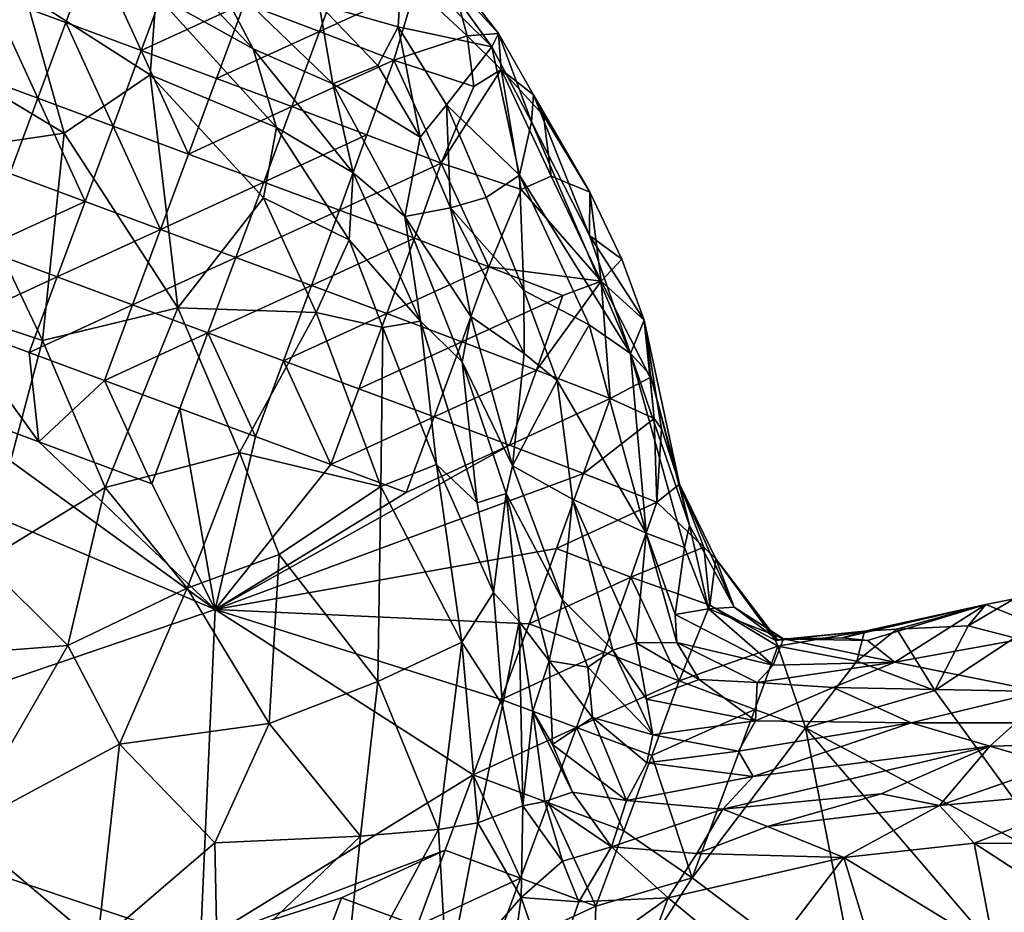
# Model space of a CAD drawing. Extents: x -6.2 to 4.2, y -6.8 to 5.8.
# Drawn here: x 1.2 to 1.7, y 0.3 to 0.8 of the extents above; entities that cross this region are included whole.
import ezdxf

# ---------------------------------------------------------------- set-up
doc = ezdxf.new("R2010")
doc.units = 0

msp = doc.modelspace()

# ---------------------------------------------------------------- linework, layer by layer
for points in [[(1.15146, 0.77745, 0.78948), (1.20452, 0.8031, 0.7562), (1.11171, 0.83044, 0.77009)], [(1.31788, 0.77596, 0.69619), (1.2959, 0.81813, 0.65342), (1.26552, 0.83146, 0.68856)], [(1.26973, 0.80288, 0.72248), (1.31788, 0.77596, 0.69619), (1.26552, 0.83146, 0.68856)], [(1.18718, 0.80301, 0.00001), (1.2386, 0.82658, 0.00003), (1.22467, 0.78909, 0.00001)], [(1.2386, 0.82658, 0.00003), (1.26217, 0.77517, 0.00001), (1.22467, 0.78909, 0.00001)], [(1.2386, 0.82658, 0.00003), (1.2761, 0.81266, 0.00001), (1.26217, 0.77517, 0.00001)], [(1.43648, 0.77697, 0.15103), (1.4022, 0.82492, 0.09536), (1.392, 0.8213, 0.19599)], [(1.4022, 0.82492, 0.09536), (1.43648, 0.77697, 0.15103), (1.43993, 0.78367, 0.01365)], [(1.4022, 0.82492, 0.09536), (1.43993, 0.78367, 0.01365), (1.41538, 0.81546, 0.01828)], [(1.35754, 0.75869, 0.62062), (1.35066, 0.79806, 0.50276), (1.2959, 0.81813, 0.65342)], [(1.31788, 0.77596, 0.69619), (1.35754, 0.75869, 0.62062), (1.2959, 0.81813, 0.65342)], [(1.31356, 0.79872, 0.00001), (1.36414, 0.82148, 0.00001), (1.35087, 0.78468, 0.00001)], [(1.392, 0.8213, 0.19599), (1.35066, 0.79806, 0.50276), (1.39, 0.78703, 0.35289)], [(1.35087, 0.78468, 0.00001), (1.36414, 0.82148, 0.00001), (1.39858, 0.80645, 0.00018)], [(1.39, 0.78703, 0.35289), (1.43648, 0.77697, 0.15103), (1.392, 0.8213, 0.19599)], [(1.26217, 0.77517, 0.00001), (1.2761, 0.81266, 0.00001), (1.31356, 0.79872, 0.00001)], [(1.41538, 0.81546, 0.01828), (1.42432, 0.7825, 0.00103), (1.39858, 0.80645, 0.00018)], [(1.41538, 0.81546, 0.01828), (1.43993, 0.78367, 0.01365), (1.42432, 0.7825, 0.00103)], [(1.20452, 0.8031, 0.7562), (1.15146, 0.77745, 0.78948), (1.22387, 0.73413, 0.78393)], [(1.18718, 0.80301, 0.00001), (1.21075, 0.75159, 0.00001), (1.17325, 0.76551, 0.00001)], [(1.18718, 0.80301, 0.00001), (1.22467, 0.78909, 0.00001), (1.21075, 0.75159, 0.00001)], [(1.26973, 0.80288, 0.72248), (1.20452, 0.8031, 0.7562), (1.26662, 0.76308, 0.74914)], [(1.26662, 0.76308, 0.74914), (1.20452, 0.8031, 0.7562), (1.22387, 0.73413, 0.78393)], [(1.26973, 0.80288, 0.72248), (1.26662, 0.76308, 0.74914), (1.32951, 0.73688, 0.72151)], [(1.26973, 0.80288, 0.72248), (1.32951, 0.73688, 0.72151), (1.31788, 0.77596, 0.69619)], [(1.35087, 0.78468, 0.00001), (1.39858, 0.80645, 0.00018), (1.38784, 0.77047, 0.00001)], [(1.38784, 0.77047, 0.00001), (1.39858, 0.80645, 0.00018), (1.42432, 0.7825, 0.00103)], [(1.26217, 0.77517, 0.00001), (1.31356, 0.79872, 0.00001), (1.29967, 0.76124, 0.00001)], [(1.29967, 0.76124, 0.00001), (1.31356, 0.79872, 0.00001), (1.35087, 0.78468, 0.00001)], [(1.39, 0.78703, 0.35289), (1.35066, 0.79806, 0.50276), (1.37989, 0.76782, 0.48992)], [(1.35754, 0.75869, 0.62062), (1.37989, 0.76782, 0.48992), (1.35066, 0.79806, 0.50276)], [(1.22467, 0.78909, 0.00001), (1.24825, 0.73767, 0), (1.21075, 0.75159, 0.00001)], [(1.22467, 0.78909, 0.00001), (1.26217, 0.77517, 0.00001), (1.24825, 0.73767, 0)], [(1.29967, 0.76124, 0.00001), (1.35087, 0.78468, 0.00001), (1.33717, 0.74732, 0.00001)], [(1.33717, 0.74732, 0.00001), (1.35087, 0.78468, 0.00001), (1.38784, 0.77047, 0.00001)], [(1.39, 0.78703, 0.35289), (1.37989, 0.76782, 0.48992), (1.40085, 0.73209, 0.51128)], [(1.39, 0.78703, 0.35289), (1.40085, 0.73209, 0.51128), (1.41394, 0.74813, 0.37406)], [(1.39, 0.78703, 0.35289), (1.41394, 0.74813, 0.37406), (1.43648, 0.77697, 0.15103)], [(1.42432, 0.7825, 0.00103), (1.43993, 0.78367, 0.01365), (1.44125, 0.76576, 0.00467)], [(1.43993, 0.78367, 0.01365), (1.43648, 0.77697, 0.15103), (1.45622, 0.73969, 0.16732)], [(1.44125, 0.76576, 0.00467), (1.43993, 0.78367, 0.01365), (1.45732, 0.75318, 0.02092)], [(1.43993, 0.78367, 0.01365), (1.45622, 0.73969, 0.16732), (1.45732, 0.75318, 0.02092)], [(1.38784, 0.77047, 0.00001), (1.42432, 0.7825, 0.00103), (1.42755, 0.7574, 0.00053)], [(1.42432, 0.7825, 0.00103), (1.44125, 0.76576, 0.00467), (1.42755, 0.7574, 0.00053)], [(1.22387, 0.73413, 0.78393), (1.15146, 0.77745, 0.78948), (1.16787, 0.72589, 0.80746)], [(1.26217, 0.77517, 0.00001), (1.28575, 0.72375, 0), (1.24825, 0.73767, 0)], [(1.26217, 0.77517, 0.00001), (1.29967, 0.76124, 0.00001), (1.28575, 0.72375, 0)], [(1.36763, 0.71445, 0.68551), (1.35754, 0.75869, 0.62062), (1.31788, 0.77596, 0.69619)], [(1.32951, 0.73688, 0.72151), (1.36763, 0.71445, 0.68551), (1.31788, 0.77596, 0.69619)], [(1.45039, 0.71329, 0.29511), (1.43648, 0.77697, 0.15103), (1.41394, 0.74813, 0.37406)], [(1.45039, 0.71329, 0.29511), (1.45622, 0.73969, 0.16732), (1.43648, 0.77697, 0.15103)], [(1.33717, 0.74732, 0.00001), (1.38784, 0.77047, 0.00001), (1.37447, 0.73332, 0)], [(1.38784, 0.77047, 0.00001), (1.41142, 0.71916, 0.00001), (1.37447, 0.73332, 0)], [(1.38784, 0.77047, 0.00001), (1.42755, 0.7574, 0.00053), (1.41142, 0.71916, 0.00001)], [(1.17325, 0.76551, 0.00001), (1.21075, 0.75159, 0.00001), (1.19683, 0.71409, 0)], [(1.40085, 0.73209, 0.51128), (1.37989, 0.76782, 0.48992), (1.35754, 0.75869, 0.62062)], [(1.41142, 0.71916, 0.00001), (1.42755, 0.7574, 0.00053), (1.44125, 0.76576, 0.00467)], [(1.41142, 0.71916, 0.00001), (1.44125, 0.76576, 0.00467), (1.4511, 0.7061, 0.0015)], [(1.44125, 0.76576, 0.00467), (1.45732, 0.75318, 0.02092), (1.46229, 0.74298, 0.01277)], [(1.44125, 0.76576, 0.00467), (1.46229, 0.74298, 0.01277), (1.46603, 0.71275, 0.00568)], [(1.44125, 0.76576, 0.00467), (1.46603, 0.71275, 0.00568), (1.4511, 0.7061, 0.0015)], [(1.26662, 0.76308, 0.74914), (1.22387, 0.73413, 0.78393), (1.28036, 0.64735, 0.78986)], [(1.26662, 0.76308, 0.74914), (1.32304, 0.70191, 0.7455), (1.32951, 0.73688, 0.72151)], [(1.32304, 0.70191, 0.7455), (1.26662, 0.76308, 0.74914), (1.28036, 0.64735, 0.78986)], [(1.28575, 0.72375, 0), (1.29967, 0.76124, 0.00001), (1.33717, 0.74732, 0.00001)], [(1.39327, 0.69266, 0.64684), (1.40085, 0.73209, 0.51128), (1.35754, 0.75869, 0.62062)], [(1.36763, 0.71445, 0.68551), (1.39327, 0.69266, 0.64684), (1.35754, 0.75869, 0.62062)], [(1.21075, 0.75159, 0.00001), (1.23433, 0.70017, 0.00001), (1.19683, 0.71409, 0)], [(1.21075, 0.75159, 0.00001), (1.24825, 0.73767, 0), (1.23433, 0.70017, 0.00001)], [(1.48509, 0.6833, 0.10484), (1.45732, 0.75318, 0.02092), (1.45622, 0.73969, 0.16732)], [(1.4853, 0.70483, 0.01623), (1.46229, 0.74298, 0.01277), (1.45732, 0.75318, 0.02092)], [(1.48509, 0.6833, 0.10484), (1.4853, 0.70483, 0.01623), (1.45732, 0.75318, 0.02092)], [(1.28575, 0.72375, 0), (1.33717, 0.74732, 0.00001), (1.32325, 0.70982, 0.00001)], [(1.32325, 0.70982, 0.00001), (1.33717, 0.74732, 0.00001), (1.37447, 0.73332, 0)], [(1.41394, 0.74813, 0.37406), (1.40085, 0.73209, 0.51128), (1.41599, 0.69698, 0.52733)], [(1.41394, 0.74813, 0.37406), (1.41599, 0.69698, 0.52733), (1.43374, 0.7021, 0.4032)], [(1.41394, 0.74813, 0.37406), (1.43374, 0.7021, 0.4032), (1.45039, 0.71329, 0.29511)], [(1.45622, 0.73969, 0.16732), (1.45039, 0.71329, 0.29511), (1.50554, 0.62458, 0.16148)], [(1.50554, 0.62458, 0.16148), (1.48509, 0.6833, 0.10484), (1.45622, 0.73969, 0.16732)], [(1.4853, 0.70483, 0.01623), (1.46603, 0.71275, 0.00568), (1.46229, 0.74298, 0.01277)], [(1.24825, 0.73767, 0), (1.27183, 0.68625, 0.00002), (1.23433, 0.70017, 0.00001)], [(1.24825, 0.73767, 0), (1.28575, 0.72375, 0), (1.27183, 0.68625, 0.00002)], [(1.32951, 0.73688, 0.72151), (1.32304, 0.70191, 0.7455), (1.36566, 0.68105, 0.71986)], [(1.32951, 0.73688, 0.72151), (1.36566, 0.68105, 0.71986), (1.36763, 0.71445, 0.68551)], [(1.16787, 0.72589, 0.80746), (1.21316, 0.63113, 0.82341), (1.22387, 0.73413, 0.78393)], [(1.28036, 0.64735, 0.78986), (1.22387, 0.73413, 0.78393), (1.21316, 0.63113, 0.82341)], [(1.32325, 0.70982, 0.00001), (1.37447, 0.73332, 0), (1.36074, 0.6959, 0.00001)], [(1.36074, 0.6959, 0.00001), (1.37447, 0.73332, 0), (1.41142, 0.71916, 0.00001)], [(1.39327, 0.69266, 0.64684), (1.41599, 0.69698, 0.52733), (1.40085, 0.73209, 0.51128)], [(1.16787, 0.72589, 0.80746), (1.15897, 0.64889, 0.83646), (1.21316, 0.63113, 0.82341)], [(1.27183, 0.68625, 0.00002), (1.28575, 0.72375, 0), (1.32325, 0.70982, 0.00001)], [(1.36074, 0.6959, 0.00001), (1.41142, 0.71916, 0.00001), (1.39803, 0.68188, 0.00002)], [(1.41142, 0.71916, 0.00001), (1.43507, 0.66768, 0.00002), (1.39803, 0.68188, 0.00002)], [(1.41142, 0.71916, 0.00001), (1.4511, 0.7061, 0.0015), (1.43507, 0.66768, 0.00002)], [(1.18291, 0.6766, 0.00001), (1.19683, 0.71409, 0), (1.23433, 0.70017, 0.00001)], [(1.36566, 0.68105, 0.71986), (1.40103, 0.64061, 0.69233), (1.36763, 0.71445, 0.68551)], [(1.40103, 0.64061, 0.69233), (1.39327, 0.69266, 0.64684), (1.36763, 0.71445, 0.68551)], [(1.45243, 0.65589, 0.40873), (1.45039, 0.71329, 0.29511), (1.43374, 0.7021, 0.4032)], [(1.48492, 0.6389, 0.26273), (1.50554, 0.62458, 0.16148), (1.45039, 0.71329, 0.29511)], [(1.45243, 0.65589, 0.40873), (1.48492, 0.6389, 0.26273), (1.45039, 0.71329, 0.29511)], [(1.46603, 0.71275, 0.00568), (1.49095, 0.66057, 0.00406), (1.4511, 0.7061, 0.0015)], [(1.46603, 0.71275, 0.00568), (1.4853, 0.70483, 0.01623), (1.49095, 0.66057, 0.00406)], [(1.27183, 0.68625, 0.00002), (1.32325, 0.70982, 0.00001), (1.30933, 0.67233, 0.00002)], [(1.30933, 0.67233, 0.00002), (1.32325, 0.70982, 0.00001), (1.36074, 0.6959, 0.00001)], [(1.43507, 0.66768, 0.00002), (1.4511, 0.7061, 0.0015), (1.49095, 0.66057, 0.00406)], [(1.18291, 0.6766, 0.00001), (1.23433, 0.70017, 0.00001), (1.22041, 0.66267, 0.00001)], [(1.22041, 0.66267, 0.00001), (1.23433, 0.70017, 0.00001), (1.27183, 0.68625, 0.00002)], [(1.34924, 0.64502, 0.75058), (1.32304, 0.70191, 0.7455), (1.28036, 0.64735, 0.78986)], [(1.36566, 0.68105, 0.71986), (1.32304, 0.70191, 0.7455), (1.34924, 0.64502, 0.75058)], [(1.41599, 0.69698, 0.52733), (1.45243, 0.65589, 0.40873), (1.43374, 0.7021, 0.4032)], [(1.50126, 0.67147, 0.01745), (1.4853, 0.70483, 0.01623), (1.48509, 0.6833, 0.10484)], [(1.50126, 0.67147, 0.01745), (1.49095, 0.66057, 0.00406), (1.4853, 0.70483, 0.01623)], [(1.30933, 0.67233, 0.00002), (1.36074, 0.6959, 0.00001), (1.34682, 0.6584, 0.00001)], [(1.34682, 0.6584, 0.00001), (1.36074, 0.6959, 0.00001), (1.39803, 0.68188, 0.00002)], [(1.42605, 0.64298, 0.59198), (1.41599, 0.69698, 0.52733), (1.39327, 0.69266, 0.64684)], [(1.41599, 0.69698, 0.52733), (1.45256, 0.6246, 0.48368), (1.45243, 0.65589, 0.40873)], [(1.45256, 0.6246, 0.48368), (1.41599, 0.69698, 0.52733), (1.42605, 0.64298, 0.59198)], [(1.42183, 0.62052, 0.65245), (1.42605, 0.64298, 0.59198), (1.39327, 0.69266, 0.64684)], [(1.40103, 0.64061, 0.69233), (1.42183, 0.62052, 0.65245), (1.39327, 0.69266, 0.64684)], [(1.22041, 0.66267, 0.00001), (1.27183, 0.68625, 0.00002), (1.2579, 0.64875, 0.00001)], [(1.2579, 0.64875, 0.00001), (1.27183, 0.68625, 0.00002), (1.30933, 0.67233, 0.00002)], [(1.34682, 0.6584, 0.00001), (1.39803, 0.68188, 0.00002), (1.38431, 0.64447, 0.00001)], [(1.36566, 0.68105, 0.71986), (1.34924, 0.64502, 0.75058), (1.38231, 0.63761, 0.7245)], [(1.36566, 0.68105, 0.71986), (1.38231, 0.63761, 0.7245), (1.40103, 0.64061, 0.69233)], [(1.38431, 0.64447, 0.00001), (1.39803, 0.68188, 0.00002), (1.43507, 0.66768, 0.00002)], [(1.51229, 0.64126, 0.0184), (1.50126, 0.67147, 0.01745), (1.48509, 0.6833, 0.10484)], [(1.51229, 0.64126, 0.0184), (1.48509, 0.6833, 0.10484), (1.50554, 0.62458, 0.16148)], [(1.16898, 0.6391, 0.00001), (1.18291, 0.6766, 0.00001), (1.22041, 0.66267, 0.00001)], [(1.2579, 0.64875, 0.00001), (1.30933, 0.67233, 0.00002), (1.2954, 0.63483, 0.00001)], [(1.2954, 0.63483, 0.00001), (1.30933, 0.67233, 0.00002), (1.34682, 0.6584, 0.00001)], [(1.51229, 0.64126, 0.0184), (1.49095, 0.66057, 0.00406), (1.50126, 0.67147, 0.01745)], [(1.38431, 0.64447, 0.00001), (1.43507, 0.66768, 0.00002), (1.42169, 0.63049, 0.00001)], [(1.42169, 0.63049, 0.00001), (1.43507, 0.66768, 0.00002), (1.47192, 0.65342, 0.0006)], [(1.43507, 0.66768, 0.00002), (1.49095, 0.66057, 0.00406), (1.47192, 0.65342, 0.0006)], [(1.16898, 0.6391, 0.00001), (1.22041, 0.66267, 0.00001), (1.20648, 0.62517, 0.00001)], [(1.20648, 0.62517, 0.00001), (1.22041, 0.66267, 0.00001), (1.2579, 0.64875, 0.00001)], [(1.2954, 0.63483, 0.00001), (1.34682, 0.6584, 0.00001), (1.3329, 0.6209, 0.00001)], [(1.3329, 0.6209, 0.00001), (1.34682, 0.6584, 0.00001), (1.38431, 0.64447, 0.00001)], [(1.45873, 0.61632, 0.00001), (1.47192, 0.65342, 0.0006), (1.49095, 0.66057, 0.00406)], [(1.45873, 0.61632, 0.00001), (1.49095, 0.66057, 0.00406), (1.49541, 0.60219, 0.00001)], [(1.51524, 0.61262, 0.00429), (1.49095, 0.66057, 0.00406), (1.51229, 0.64126, 0.0184)], [(1.49541, 0.60219, 0.00001), (1.49095, 0.66057, 0.00406), (1.51524, 0.61262, 0.00429)], [(1.42169, 0.63049, 0.00001), (1.47192, 0.65342, 0.0006), (1.45873, 0.61632, 0.00001)], [(1.45243, 0.65589, 0.40873), (1.46901, 0.61121, 0.39564), (1.48492, 0.6389, 0.26273)], [(1.45243, 0.65589, 0.40873), (1.45256, 0.6246, 0.48368), (1.46901, 0.61121, 0.39564)], [(1.15897, 0.64889, 0.83646), (1.18388, 0.52112, 0.85074), (1.21316, 0.63113, 0.82341)], [(1.20648, 0.62517, 0.00001), (1.2579, 0.64875, 0.00001), (1.24398, 0.61125, 0.00001)], [(1.28036, 0.64735, 0.78986), (1.21316, 0.63113, 0.82341), (1.2443, 0.55801, 0.82593)], [(1.24398, 0.61125, 0.00001), (1.2579, 0.64875, 0.00001), (1.2954, 0.63483, 0.00001)], [(1.31102, 0.57546, 0.79142), (1.28036, 0.64735, 0.78986), (1.2443, 0.55801, 0.82593)], [(1.34924, 0.64502, 0.75058), (1.28036, 0.64735, 0.78986), (1.31102, 0.57546, 0.79142)], [(1.34924, 0.64502, 0.75058), (1.31102, 0.57546, 0.79142), (1.38141, 0.55846, 0.74867)], [(1.3329, 0.6209, 0.00001), (1.38431, 0.64447, 0.00001), (1.3704, 0.60698, 0.00001)], [(1.34924, 0.64502, 0.75058), (1.38141, 0.55846, 0.74867), (1.38231, 0.63761, 0.7245)], [(1.3704, 0.60698, 0.00001), (1.38431, 0.64447, 0.00001), (1.42169, 0.63049, 0.00001)], [(1.42183, 0.62052, 0.65245), (1.44678, 0.56872, 0.61146), (1.42605, 0.64298, 0.59198)], [(1.42605, 0.64298, 0.59198), (1.44678, 0.56872, 0.61146), (1.45256, 0.6246, 0.48368)], [(1.16898, 0.6391, 0.00001), (1.21131, 0.58071, 0), (1.15506, 0.6016, 0)], [(1.16898, 0.6391, 0.00001), (1.20648, 0.62517, 0.00001), (1.21131, 0.58071, 0)], [(1.38231, 0.63761, 0.7245), (1.38141, 0.55846, 0.74867), (1.40899, 0.56947, 0.71868)], [(1.38231, 0.63761, 0.7245), (1.40899, 0.56947, 0.71868), (1.40103, 0.64061, 0.69233)], [(1.42925, 0.5504, 0.69452), (1.42183, 0.62052, 0.65245), (1.40103, 0.64061, 0.69233)], [(1.40899, 0.56947, 0.71868), (1.42925, 0.5504, 0.69452), (1.40103, 0.64061, 0.69233)], [(1.48492, 0.6389, 0.26273), (1.46901, 0.61121, 0.39564), (1.51336, 0.53533, 0.31075)], [(1.48492, 0.6389, 0.26273), (1.51336, 0.53533, 0.31075), (1.50554, 0.62458, 0.16148)], [(1.51229, 0.64126, 0.0184), (1.50554, 0.62458, 0.16148), (1.51538, 0.61378, 0.09972)], [(1.5172, 0.59228, 0.00128), (1.51524, 0.61262, 0.00429), (1.51229, 0.64126, 0.0184)], [(1.5172, 0.59228, 0.00128), (1.51229, 0.64126, 0.0184), (1.52086, 0.58724, 0.02032)], [(1.52989, 0.55965, 0.02308), (1.51229, 0.64126, 0.0184), (1.51538, 0.61378, 0.09972)], [(1.51229, 0.64126, 0.0184), (1.52989, 0.55965, 0.02308), (1.52086, 0.58724, 0.02032)], [(1.24398, 0.61125, 0.00001), (1.2954, 0.63483, 0.00001), (1.28148, 0.59733, 0)], [(1.2954, 0.63483, 0.00001), (1.31898, 0.58341, 0), (1.28148, 0.59733, 0)], [(1.2954, 0.63483, 0.00001), (1.3329, 0.6209, 0.00001), (1.31898, 0.58341, 0)], [(1.2443, 0.55801, 0.82593), (1.21316, 0.63113, 0.82341), (1.18388, 0.52112, 0.85074)], [(1.3704, 0.60698, 0.00001), (1.42169, 0.63049, 0.00001), (1.4079, 0.59306, 0.00001)], [(1.4079, 0.59306, 0.00001), (1.42169, 0.63049, 0.00001), (1.45873, 0.61632, 0.00001)], [(1.21131, 0.58071, 0), (1.20648, 0.62517, 0.00001), (1.24398, 0.61125, 0.00001)], [(1.44678, 0.56872, 0.61146), (1.46901, 0.61121, 0.39564), (1.45256, 0.6246, 0.48368)], [(1.53491, 0.5391, 0.11901), (1.51538, 0.61378, 0.09972), (1.50554, 0.62458, 0.16148)], [(1.53491, 0.5391, 0.11901), (1.50554, 0.62458, 0.16148), (1.5324, 0.52813, 0.1832)], [(1.50554, 0.62458, 0.16148), (1.51336, 0.53533, 0.31075), (1.5324, 0.52813, 0.1832)], [(1.3329, 0.6209, 0.00001), (1.35648, 0.56948, 0), (1.31898, 0.58341, 0)], [(1.3329, 0.6209, 0.00001), (1.3704, 0.60698, 0.00001), (1.35648, 0.56948, 0)], [(1.42183, 0.62052, 0.65245), (1.44362, 0.55505, 0.64911), (1.44678, 0.56872, 0.61146)], [(1.42925, 0.5504, 0.69452), (1.44362, 0.55505, 0.64911), (1.42183, 0.62052, 0.65245)], [(1.4079, 0.59306, 0.00001), (1.45873, 0.61632, 0.00001), (1.4453, 0.57909, 0)], [(1.4453, 0.57909, 0), (1.45873, 0.61632, 0.00001), (1.49541, 0.60219, 0.00001)], [(1.49541, 0.60219, 0.00001), (1.51524, 0.61262, 0.00429), (1.5172, 0.59228, 0.00128)], [(1.52989, 0.55965, 0.02308), (1.51538, 0.61378, 0.09972), (1.53491, 0.5391, 0.11901)], [(1.24398, 0.61125, 0.00001), (1.26756, 0.55983, 0), (1.21131, 0.58071, 0)], [(1.24398, 0.61125, 0.00001), (1.28148, 0.59733, 0), (1.26756, 0.55983, 0)], [(1.44678, 0.56872, 0.61146), (1.4766, 0.55221, 0.44312), (1.46901, 0.61121, 0.39564)], [(1.4766, 0.55221, 0.44312), (1.51336, 0.53533, 0.31075), (1.46901, 0.61121, 0.39564)], [(1.35648, 0.56948, 0), (1.3704, 0.60698, 0.00001), (1.4079, 0.59306, 0.00001)], [(1.4453, 0.57909, 0), (1.49541, 0.60219, 0.00001), (1.48214, 0.56497, 0)], [(1.48214, 0.56497, 0), (1.49541, 0.60219, 0.00001), (1.5172, 0.59228, 0.00128)], [(1.15506, 0.6016, 0), (1.29907, 0.49746, 0), (1.14114, 0.5641, 0)], [(1.15506, 0.6016, 0), (1.21131, 0.58071, 0), (1.29907, 0.49746, 0)], [(1.28148, 0.59733, 0), (1.29907, 0.49746, 0), (1.26756, 0.55983, 0)], [(1.28148, 0.59733, 0), (1.31898, 0.58341, 0), (1.29907, 0.49746, 0)], [(1.35648, 0.56948, 0), (1.4079, 0.59306, 0.00001), (1.39398, 0.55556, 0)], [(1.4453, 0.57909, 0), (1.39398, 0.55556, 0), (1.4079, 0.59306, 0.00001)], [(1.48214, 0.56497, 0), (1.5172, 0.59228, 0.00128), (1.51857, 0.55078, 0.00001)], [(1.51857, 0.55078, 0.00001), (1.5172, 0.59228, 0.00128), (1.52086, 0.58724, 0.02032)], [(1.29907, 0.49746, 0), (1.31898, 0.58341, 0), (1.35648, 0.56948, 0)], [(1.51857, 0.55078, 0.00001), (1.52086, 0.58724, 0.02032), (1.52989, 0.55965, 0.02308)], [(1.29907, 0.49746, 0), (1.21131, 0.58071, 0), (1.26756, 0.55983, 0)], [(1.29907, 0.49746, 0), (1.4453, 0.57909, 0), (1.48214, 0.56497, 0)], [(1.4453, 0.57909, 0), (1.29907, 0.49746, 0), (1.39398, 0.55556, 0)], [(1.28513, 0.50799, 0.81248), (1.31102, 0.57546, 0.79142), (1.2443, 0.55801, 0.82593)], [(1.33082, 0.5247, 0.78603), (1.31102, 0.57546, 0.79142), (1.28513, 0.50799, 0.81248)], [(1.38141, 0.55846, 0.74867), (1.31102, 0.57546, 0.79142), (1.33082, 0.5247, 0.78603)], [(1.29907, 0.49746, 0), (1.35648, 0.56948, 0), (1.39398, 0.55556, 0)], [(1.40899, 0.56947, 0.71868), (1.38141, 0.55846, 0.74867), (1.42168, 0.48122, 0.72179)], [(1.43731, 0.50583, 0.6962), (1.42925, 0.5504, 0.69452), (1.40899, 0.56947, 0.71868)], [(1.43731, 0.50583, 0.6962), (1.40899, 0.56947, 0.71868), (1.42168, 0.48122, 0.72179)], [(1.44362, 0.55505, 0.64911), (1.47172, 0.50219, 0.52523), (1.44678, 0.56872, 0.61146)], [(1.44678, 0.56872, 0.61146), (1.47172, 0.50219, 0.52523), (1.4766, 0.55221, 0.44312)], [(1.29907, 0.49746, 0), (1.05019, 0.41251, 0), (1.14114, 0.5641, 0)], [(1.29907, 0.49746, 0), (1.48214, 0.56497, 0), (1.46878, 0.52763, 0)], [(1.46878, 0.52763, 0), (1.48214, 0.56497, 0), (1.51857, 0.55078, 0.00001)], [(1.38141, 0.55846, 0.74867), (1.33082, 0.5247, 0.78603), (1.37994, 0.46157, 0.75603)], [(1.37994, 0.46157, 0.75603), (1.42168, 0.48122, 0.72179), (1.38141, 0.55846, 0.74867)], [(1.52989, 0.55965, 0.02308), (1.54199, 0.52844, 0.00003), (1.51857, 0.55078, 0.00001)], [(1.54796, 0.52257, 0.02304), (1.52989, 0.55965, 0.02308), (1.55704, 0.49849, 0.06887)], [(1.52989, 0.55965, 0.02308), (1.54796, 0.52257, 0.02304), (1.54199, 0.52844, 0.00003)], [(1.53491, 0.5391, 0.11901), (1.55704, 0.49849, 0.06887), (1.52989, 0.55965, 0.02308)], [(1.2443, 0.55801, 0.82593), (1.18388, 0.52112, 0.85074), (1.22573, 0.47951, 0.83915)], [(1.28513, 0.50799, 0.81248), (1.2443, 0.55801, 0.82593), (1.22573, 0.47951, 0.83915)], [(1.44362, 0.55505, 0.64911), (1.42925, 0.5504, 0.69452), (1.43731, 0.50583, 0.6962)], [(1.44362, 0.55505, 0.64911), (1.43731, 0.50583, 0.6962), (1.45011, 0.49141, 0.65301)], [(1.46506, 0.47179, 0.56769), (1.47172, 0.50219, 0.52523), (1.44362, 0.55505, 0.64911)], [(1.45011, 0.49141, 0.65301), (1.46506, 0.47179, 0.56769), (1.44362, 0.55505, 0.64911)], [(1.46878, 0.52763, 0), (1.51857, 0.55078, 0.00001), (1.50565, 0.51341, 0.00001)], [(1.49666, 0.47716, 0.42455), (1.4766, 0.55221, 0.44312), (1.47172, 0.50219, 0.52523)], [(1.4766, 0.55221, 0.44312), (1.50825, 0.48076, 0.38277), (1.51336, 0.53533, 0.31075)], [(1.49666, 0.47716, 0.42455), (1.50825, 0.48076, 0.38277), (1.4766, 0.55221, 0.44312)], [(1.50565, 0.51341, 0.00001), (1.51857, 0.55078, 0.00001), (1.54199, 0.52844, 0.00003)], [(1.53491, 0.5391, 0.11901), (1.5324, 0.52813, 0.1832), (1.54427, 0.49769, 0.18866)], [(1.53491, 0.5391, 0.11901), (1.54427, 0.49769, 0.18866), (1.55704, 0.49849, 0.06887)], [(1.50825, 0.48076, 0.38277), (1.52849, 0.48096, 0.33011), (1.51336, 0.53533, 0.31075)], [(1.52849, 0.48096, 0.33011), (1.5277, 0.49486, 0.29588), (1.51336, 0.53533, 0.31075)], [(1.5277, 0.49486, 0.29588), (1.5324, 0.52813, 0.1832), (1.51336, 0.53533, 0.31075)], [(1.32585, 0.4408, 0.79064), (1.33082, 0.5247, 0.78603), (1.28513, 0.50799, 0.81248)], [(1.46878, 0.52763, 0), (1.45505, 0.49022, 0), (1.29907, 0.49746, 0)], [(1.37994, 0.46157, 0.75603), (1.33082, 0.5247, 0.78603), (1.32585, 0.4408, 0.79064)], [(1.45505, 0.49022, 0), (1.46878, 0.52763, 0), (1.50565, 0.51341, 0.00001)], [(1.50565, 0.51341, 0.00001), (1.54199, 0.52844, 0.00003), (1.5449, 0.49957, 0.00001)], [(1.5277, 0.49486, 0.29588), (1.54427, 0.49769, 0.18866), (1.5324, 0.52813, 0.1832)], [(1.5449, 0.49957, 0.00001), (1.54199, 0.52844, 0.00003), (1.54796, 0.52257, 0.02304)], [(1.22573, 0.47951, 0.83915), (1.18388, 0.52112, 0.85074), (1.11869, 0.47128, 0.86916)], [(1.5449, 0.49957, 0.00001), (1.54796, 0.52257, 0.02304), (1.57752, 0.48205, 0.0103)], [(1.57853, 0.48231, 0.04133), (1.54796, 0.52257, 0.02304), (1.55704, 0.49849, 0.06887)], [(1.57853, 0.48231, 0.04133), (1.57752, 0.48205, 0.0103), (1.54796, 0.52257, 0.02304)], [(1.45505, 0.49022, 0), (1.50565, 0.51341, 0.00001), (1.49236, 0.47621, 0)], [(1.50565, 0.51341, 0.00001), (1.52966, 0.46197, 0), (1.49236, 0.47621, 0)], [(1.50565, 0.51341, 0.00001), (1.5449, 0.49957, 0.00001), (1.52966, 0.46197, 0)], [(1.22573, 0.47951, 0.83915), (1.2515, 0.43048, 0.82676), (1.28513, 0.50799, 0.81248)], [(1.32585, 0.4408, 0.79064), (1.28513, 0.50799, 0.81248), (1.2515, 0.43048, 0.82676)], [(1.42168, 0.48122, 0.72179), (1.44179, 0.4499, 0.69291), (1.43731, 0.50583, 0.6962)], [(1.43731, 0.50583, 0.6962), (1.44179, 0.4499, 0.69291), (1.45011, 0.49141, 0.65301)], [(1.47172, 0.50219, 0.52523), (1.46506, 0.47179, 0.56769), (1.48435, 0.4688, 0.49602)], [(1.49666, 0.47716, 0.42455), (1.47172, 0.50219, 0.52523), (1.48435, 0.4688, 0.49602)], [(1.52966, 0.46197, 0), (1.5449, 0.49957, 0.00001), (1.57881, 0.47913, 0.00073)], [(1.57881, 0.47913, 0.00073), (1.5449, 0.49957, 0.00001), (1.57752, 0.48205, 0.0103)], [(1.68216, 0.49991, 0.02277), (1.62183, 0.48654, 0.02393), (1.61093, 0.48329, 0.06598)], [(1.68216, 0.49991, 0.02277), (1.61093, 0.48329, 0.06598), (1.62327, 0.48205, 0.14498)], [(1.63797, 0.48767, 0.00008), (1.62183, 0.48654, 0.02393), (1.68216, 0.49991, 0.02277)], [(1.63688, 0.47114, 0.27468), (1.68216, 0.49991, 0.02277), (1.62327, 0.48205, 0.14498)], [(1.71723, 0.48586, 0.18687), (1.68216, 0.49991, 0.02277), (1.63688, 0.47114, 0.27468)], [(1.63797, 0.48767, 0.00008), (1.68216, 0.49991, 0.02277), (1.67336, 0.48929, 0)], [(1.68216, 0.49991, 0.02277), (1.6962, 0.50261, 0.00347), (1.67336, 0.48929, 0)], [(1.6962, 0.50261, 0.00347), (1.69646, 0.48324, 0), (1.67336, 0.48929, 0)], [(1.6962, 0.50261, 0.00347), (1.68216, 0.49991, 0.02277), (1.71723, 0.48586, 0.18687)], [(1.29907, 0.49746, 0), (1.29174, 0.33183, 0), (1.05019, 0.41251, 0)], [(1.29174, 0.33183, 0), (1.29907, 0.49746, 0), (1.42721, 0.41522, 0)], [(1.44113, 0.45272, 0), (1.29907, 0.49746, 0), (1.45505, 0.49022, 0)], [(1.44113, 0.45272, 0), (1.42721, 0.41522, 0), (1.29907, 0.49746, 0)], [(1.57651, 0.46969, 0.29356), (1.54427, 0.49769, 0.18866), (1.5277, 0.49486, 0.29588)], [(1.52849, 0.48096, 0.33011), (1.57651, 0.46969, 0.29356), (1.5277, 0.49486, 0.29588)], [(1.58153, 0.48279, 0.16207), (1.55704, 0.49849, 0.06887), (1.54427, 0.49769, 0.18866)], [(1.57651, 0.46969, 0.29356), (1.58153, 0.48279, 0.16207), (1.54427, 0.49769, 0.18866)], [(1.58153, 0.48279, 0.16207), (1.57853, 0.48231, 0.04133), (1.55704, 0.49849, 0.06887)], [(1.44113, 0.45272, 0), (1.45505, 0.49022, 0), (1.49236, 0.47621, 0)], [(1.44179, 0.4499, 0.69291), (1.45194, 0.39982, 0.6473), (1.45011, 0.49141, 0.65301)], [(1.46506, 0.47179, 0.56769), (1.45011, 0.49141, 0.65301), (1.45693, 0.44688, 0.61422)], [(1.45693, 0.44688, 0.61422), (1.45011, 0.49141, 0.65301), (1.45194, 0.39982, 0.6473)], [(1.57881, 0.47913, 0.00073), (1.57752, 0.48205, 0.0103), (1.62183, 0.48654, 0.02393)], [(1.62183, 0.48654, 0.02393), (1.57752, 0.48205, 0.0103), (1.57853, 0.48231, 0.04133)], [(1.61093, 0.48329, 0.06598), (1.62183, 0.48654, 0.02393), (1.57853, 0.48231, 0.04133)], [(1.57881, 0.47913, 0.00073), (1.62183, 0.48654, 0.02393), (1.61807, 0.47162, 0)], [(1.62183, 0.48654, 0.02393), (1.63797, 0.48767, 0.00008), (1.61807, 0.47162, 0)], [(1.63797, 0.48767, 0.00008), (1.65677, 0.45709, 0), (1.61807, 0.47162, 0)], [(1.71723, 0.48586, 0.18687), (1.63688, 0.47114, 0.27468), (1.70945, 0.45662, 0.40702)], [(1.63797, 0.48767, 0.00008), (1.67336, 0.48929, 0), (1.65677, 0.45709, 0)], [(1.69646, 0.48324, 0), (1.65677, 0.45709, 0), (1.67336, 0.48929, 0)], [(1.42168, 0.48122, 0.72179), (1.37994, 0.46157, 0.75603), (1.41004, 0.38805, 0.72738)], [(1.42959, 0.39128, 0.70565), (1.42168, 0.48122, 0.72179), (1.41004, 0.38805, 0.72738)], [(1.42959, 0.39128, 0.70565), (1.44179, 0.4499, 0.69291), (1.42168, 0.48122, 0.72179)], [(1.49666, 0.47716, 0.42455), (1.51346, 0.45276, 0.4075), (1.50825, 0.48076, 0.38277)], [(1.50825, 0.48076, 0.38277), (1.53959, 0.46258, 0.34725), (1.52849, 0.48096, 0.33011)], [(1.50825, 0.48076, 0.38277), (1.51346, 0.45276, 0.4075), (1.53959, 0.46258, 0.34725)], [(1.52849, 0.48096, 0.33011), (1.5685, 0.46117, 0.33665), (1.57651, 0.46969, 0.29356)], [(1.5685, 0.46117, 0.33665), (1.52849, 0.48096, 0.33011), (1.53959, 0.46258, 0.34725)], [(1.63688, 0.47114, 0.27468), (1.58153, 0.48279, 0.16207), (1.57651, 0.46969, 0.29356)], [(1.58153, 0.48279, 0.16207), (1.61093, 0.48329, 0.06598), (1.57853, 0.48231, 0.04133)], [(1.58153, 0.48279, 0.16207), (1.62327, 0.48205, 0.14498), (1.61093, 0.48329, 0.06598)], [(1.62327, 0.48205, 0.14498), (1.58153, 0.48279, 0.16207), (1.63688, 0.47114, 0.27468)], [(1.71996, 0.37053, 0), (1.65677, 0.45709, 0), (1.69646, 0.48324, 0)], [(1.17299, 0.38841, 0.85096), (1.22573, 0.47951, 0.83915), (1.11869, 0.47128, 0.86916)], [(1.17299, 0.38841, 0.85096), (1.2515, 0.43048, 0.82676), (1.22573, 0.47951, 0.83915)], [(1.44113, 0.45272, 0), (1.49236, 0.47621, 0), (1.47863, 0.4388, 0)], [(1.47863, 0.4388, 0), (1.49236, 0.47621, 0), (1.52966, 0.46197, 0)], [(1.51656, 0.43512, 0.48692), (1.49666, 0.47716, 0.42455), (1.48435, 0.4688, 0.49602)], [(1.51656, 0.43512, 0.48692), (1.51346, 0.45276, 0.4075), (1.49666, 0.47716, 0.42455)], [(1.52966, 0.46197, 0), (1.57881, 0.47913, 0.00073), (1.56729, 0.44776, 0)], [(1.57881, 0.47913, 0.00073), (1.59248, 0.43857, 0), (1.56729, 0.44776, 0)], [(1.57881, 0.47913, 0.00073), (1.61807, 0.47162, 0), (1.59248, 0.43857, 0)], [(1.46506, 0.47179, 0.56769), (1.45693, 0.44688, 0.61422), (1.46674, 0.43032, 0.57126)], [(1.46506, 0.47179, 0.56769), (1.48667, 0.44365, 0.52486), (1.48435, 0.4688, 0.49602)], [(1.46506, 0.47179, 0.56769), (1.46674, 0.43032, 0.57126), (1.48667, 0.44365, 0.52486)], [(1.5685, 0.46117, 0.33665), (1.60628, 0.45861, 0.35043), (1.63688, 0.47114, 0.27468)], [(1.5685, 0.46117, 0.33665), (1.63688, 0.47114, 0.27468), (1.57651, 0.46969, 0.29356)], [(1.65677, 0.45709, 0), (1.59248, 0.43857, 0), (1.61807, 0.47162, 0)], [(1.63688, 0.47114, 0.27468), (1.60628, 0.45861, 0.35043), (1.70945, 0.45662, 0.40702)], [(1.51656, 0.43512, 0.48692), (1.48435, 0.4688, 0.49602), (1.48667, 0.44365, 0.52486)], [(1.37994, 0.46157, 0.75603), (1.32585, 0.4408, 0.79064), (1.37121, 0.38473, 0.75699)], [(1.41004, 0.38805, 0.72738), (1.37994, 0.46157, 0.75603), (1.37121, 0.38473, 0.75699)], [(1.47863, 0.4388, 0), (1.52966, 0.46197, 0), (1.51613, 0.42487, 0)], [(1.56768, 0.44198, 0.41206), (1.53959, 0.46258, 0.34725), (1.51346, 0.45276, 0.4075)], [(1.51613, 0.42487, 0), (1.52966, 0.46197, 0), (1.56729, 0.44776, 0)], [(1.5685, 0.46117, 0.33665), (1.53959, 0.46258, 0.34725), (1.56768, 0.44198, 0.41206)], [(1.60628, 0.45861, 0.35043), (1.5685, 0.46117, 0.33665), (1.56768, 0.44198, 0.41206)], [(1.645, 0.4411, 0.47785), (1.60628, 0.45861, 0.35043), (1.56768, 0.44198, 0.41206)], [(1.71996, 0.37053, 0), (1.59248, 0.43857, 0), (1.65677, 0.45709, 0)], [(1.645, 0.4411, 0.47785), (1.70945, 0.45662, 0.40702), (1.60628, 0.45861, 0.35043)], [(1.70945, 0.45662, 0.40702), (1.645, 0.4411, 0.47785), (1.69703, 0.44112, 0.51904)], [(1.42721, 0.41522, 0), (1.44113, 0.45272, 0), (1.47863, 0.4388, 0)], [(1.56768, 0.44198, 0.41206), (1.51346, 0.45276, 0.4075), (1.51656, 0.43512, 0.48692)], [(1.45194, 0.39982, 0.6473), (1.44179, 0.4499, 0.69291), (1.42959, 0.39128, 0.70565)], [(1.45693, 0.44688, 0.61422), (1.45194, 0.39982, 0.6473), (1.46285, 0.4019, 0.60941)], [(1.47674, 0.40666, 0.58533), (1.46674, 0.43032, 0.57126), (1.45693, 0.44688, 0.61422)], [(1.47674, 0.40666, 0.58533), (1.45693, 0.44688, 0.61422), (1.46285, 0.4019, 0.60941)], [(1.51613, 0.42487, 0), (1.56729, 0.44776, 0), (1.53622, 0.36408, 0)], [(1.59248, 0.43857, 0), (1.53622, 0.36408, 0), (1.56729, 0.44776, 0)], [(1.32585, 0.4408, 0.79064), (1.2515, 0.43048, 0.82676), (1.29888, 0.3814, 0.80049)], [(1.37121, 0.38473, 0.75699), (1.32585, 0.4408, 0.79064), (1.29888, 0.3814, 0.80049)], [(1.48667, 0.44365, 0.52486), (1.46674, 0.43032, 0.57126), (1.50355, 0.4024, 0.57562)], [(1.48667, 0.44365, 0.52486), (1.50355, 0.4024, 0.57562), (1.51362, 0.42117, 0.53321)], [(1.51362, 0.42117, 0.53321), (1.51656, 0.43512, 0.48692), (1.48667, 0.44365, 0.52486)], [(1.56768, 0.44198, 0.41206), (1.51656, 0.43512, 0.48692), (1.55921, 0.42698, 0.49291)], [(1.645, 0.4411, 0.47785), (1.56768, 0.44198, 0.41206), (1.55921, 0.42698, 0.49291)], [(1.645, 0.4411, 0.47785), (1.55921, 0.42698, 0.49291), (1.56645, 0.41436, 0.53242)], [(1.645, 0.4411, 0.47785), (1.56645, 0.41436, 0.53242), (1.68414, 0.4295, 0.56787)], [(1.69703, 0.44112, 0.51904), (1.645, 0.4411, 0.47785), (1.68414, 0.4295, 0.56787)], [(1.69703, 0.44112, 0.51904), (1.68414, 0.4295, 0.56787), (1.73432, 0.43057, 0.57489)], [(1.42721, 0.41522, 0), (1.47863, 0.4388, 0), (1.46471, 0.4013, 0)], [(1.47863, 0.4388, 0), (1.50221, 0.38738, 0), (1.46471, 0.4013, 0)], [(1.47863, 0.4388, 0), (1.51613, 0.42487, 0), (1.50221, 0.38738, 0)], [(1.61953, 0.30115, 0), (1.53622, 0.36408, 0), (1.59248, 0.43857, 0)], [(1.69907, 0.31428, 0), (1.59248, 0.43857, 0), (1.71996, 0.37053, 0)], [(1.69907, 0.31428, 0), (1.61953, 0.30115, 0), (1.59248, 0.43857, 0)], [(1.51362, 0.42117, 0.53321), (1.55921, 0.42698, 0.49291), (1.51656, 0.43512, 0.48692)], [(1.17299, 0.38841, 0.85096), (1.24042, 0.33144, 0.81877), (1.2515, 0.43048, 0.82676)], [(1.29888, 0.3814, 0.80049), (1.2515, 0.43048, 0.82676), (1.24042, 0.33144, 0.81877)], [(1.50355, 0.4024, 0.57562), (1.46674, 0.43032, 0.57126), (1.47674, 0.40666, 0.58533)], [(1.51362, 0.42117, 0.53321), (1.56645, 0.41436, 0.53242), (1.55921, 0.42698, 0.49291)], [(1.68414, 0.4295, 0.56787), (1.56645, 0.41436, 0.53242), (1.55142, 0.39822, 0.57857)], [(1.68414, 0.4295, 0.56787), (1.55142, 0.39822, 0.57857), (1.63008, 0.40575, 0.60114)], [(1.68414, 0.4295, 0.56787), (1.63008, 0.40575, 0.60114), (1.65917, 0.39993, 0.62015)], [(1.71643, 0.41998, 0.60053), (1.68414, 0.4295, 0.56787), (1.65917, 0.39993, 0.62015)], [(1.73432, 0.43057, 0.57489), (1.68414, 0.4295, 0.56787), (1.71643, 0.41998, 0.60053)], [(1.53622, 0.36408, 0), (1.50221, 0.38738, 0), (1.51613, 0.42487, 0)], [(1.50355, 0.4024, 0.57562), (1.56645, 0.41436, 0.53242), (1.51362, 0.42117, 0.53321)], [(1.74599, 0.40785, 0.61608), (1.71643, 0.41998, 0.60053), (1.65917, 0.39993, 0.62015)], [(1.29174, 0.33183, 0), (1.0177, 0.18854, 0), (1.05019, 0.41251, 0)], [(1.29174, 0.33183, 0), (1.42721, 0.41522, 0), (1.41329, 0.37772, 0)], [(1.42721, 0.41522, 0), (1.45078, 0.3638, 0.00001), (1.41329, 0.37772, 0)], [(1.42721, 0.41522, 0), (1.46471, 0.4013, 0), (1.45078, 0.3638, 0.00001)], [(1.50355, 0.4024, 0.57562), (1.55142, 0.39822, 0.57857), (1.56645, 0.41436, 0.53242)], [(1.47674, 0.40666, 0.58533), (1.46285, 0.4019, 0.60941), (1.4961, 0.37939, 0.6137)], [(1.47674, 0.40666, 0.58533), (1.4961, 0.37939, 0.6137), (1.50355, 0.4024, 0.57562)], [(1.74599, 0.40785, 0.61608), (1.65917, 0.39993, 0.62015), (1.67636, 0.38117, 0.64037)], [(1.74599, 0.40785, 0.61608), (1.67636, 0.38117, 0.64037), (1.81035, 0.3801, 0.63727)], [(1.46285, 0.4019, 0.60941), (1.45194, 0.39982, 0.6473), (1.47162, 0.37233, 0.62741)], [(1.46285, 0.4019, 0.60941), (1.47162, 0.37233, 0.62741), (1.4961, 0.37939, 0.6137)], [(1.4961, 0.37939, 0.6137), (1.55142, 0.39822, 0.57857), (1.50355, 0.4024, 0.57562)], [(1.63008, 0.40575, 0.60114), (1.55142, 0.39822, 0.57857), (1.57359, 0.38958, 0.60684)], [(1.65917, 0.39993, 0.62015), (1.63008, 0.40575, 0.60114), (1.57359, 0.38958, 0.60684)], [(1.45194, 0.39982, 0.6473), (1.42959, 0.39128, 0.70565), (1.45113, 0.35424, 0.65776)], [(1.46471, 0.4013, 0), (1.48828, 0.34988, 0), (1.45078, 0.3638, 0.00001)], [(1.45113, 0.35424, 0.65776), (1.47162, 0.37233, 0.62741), (1.45194, 0.39982, 0.6473)], [(1.46471, 0.4013, 0), (1.50221, 0.38738, 0), (1.48828, 0.34988, 0)], [(1.4961, 0.37939, 0.6137), (1.53851, 0.37607, 0.61584), (1.55142, 0.39822, 0.57857)], [(1.57359, 0.38958, 0.60684), (1.55142, 0.39822, 0.57857), (1.53851, 0.37607, 0.61584)], [(1.65917, 0.39993, 0.62015), (1.57359, 0.38958, 0.60684), (1.61155, 0.3742, 0.63369)], [(1.65917, 0.39993, 0.62015), (1.61155, 0.3742, 0.63369), (1.67636, 0.38117, 0.64037)], [(1.18272, 0.28317, 0.82833), (1.24042, 0.33144, 0.81877), (1.17299, 0.38841, 0.85096)], [(1.36244, 0.30035, 0.74541), (1.41004, 0.38805, 0.72738), (1.37121, 0.38473, 0.75699)], [(1.41435, 0.31192, 0.70111), (1.41004, 0.38805, 0.72738), (1.36244, 0.30035, 0.74541)], [(1.41435, 0.31192, 0.70111), (1.42959, 0.39128, 0.70565), (1.41004, 0.38805, 0.72738)], [(1.42959, 0.39128, 0.70565), (1.41435, 0.31192, 0.70111), (1.45113, 0.35424, 0.65776)], [(1.53622, 0.36408, 0), (1.48828, 0.34988, 0), (1.50221, 0.38738, 0)], [(1.61155, 0.3742, 0.63369), (1.57359, 0.38958, 0.60684), (1.53851, 0.37607, 0.61584)], [(1.3001, 0.31682, 0.78746), (1.37121, 0.38473, 0.75699), (1.29888, 0.3814, 0.80049)], [(1.3001, 0.31682, 0.78746), (1.36244, 0.30035, 0.74541), (1.37121, 0.38473, 0.75699)], [(1.3001, 0.31682, 0.78746), (1.29888, 0.3814, 0.80049), (1.24042, 0.33144, 0.81877)], [(1.41329, 0.37772, 0), (1.36186, 0.35414, 0), (1.29174, 0.33183, 0)], [(1.41329, 0.37772, 0), (1.39936, 0.34022, 0.00001), (1.36186, 0.35414, 0)], [(1.39936, 0.34022, 0.00001), (1.41329, 0.37772, 0), (1.45078, 0.3638, 0.00001)], [(1.47162, 0.37233, 0.62741), (1.47989, 0.35206, 0.63168), (1.4961, 0.37939, 0.6137)], [(1.4961, 0.37939, 0.6137), (1.47989, 0.35206, 0.63168), (1.52421, 0.35403, 0.62979)], [(1.4961, 0.37939, 0.6137), (1.52421, 0.35403, 0.62979), (1.53851, 0.37607, 0.61584)], [(1.68651, 0.32837, 0.67702), (1.67636, 0.38117, 0.64037), (1.61155, 0.3742, 0.63369)], [(1.73367, 0.34389, 0.66881), (1.81035, 0.3801, 0.63727), (1.67636, 0.38117, 0.64037)], [(1.68651, 0.32837, 0.67702), (1.73367, 0.34389, 0.66881), (1.67636, 0.38117, 0.64037)], [(1.45113, 0.35424, 0.65776), (1.47989, 0.35206, 0.63168), (1.47162, 0.37233, 0.62741)], [(1.61155, 0.3742, 0.63369), (1.53851, 0.37607, 0.61584), (1.52421, 0.35403, 0.62979)], [(1.56818, 0.31738, 0.66087), (1.61155, 0.3742, 0.63369), (1.52421, 0.35403, 0.62979)], [(1.61155, 0.3742, 0.63369), (1.56818, 0.31738, 0.66087), (1.64231, 0.27376, 0.70365)], [(1.64231, 0.27376, 0.70365), (1.68651, 0.32837, 0.67702), (1.61155, 0.3742, 0.63369)], [(1.39936, 0.34022, 0.00001), (1.45078, 0.3638, 0.00001), (1.43686, 0.3263, 0)], [(1.43686, 0.3263, 0), (1.45078, 0.3638, 0.00001), (1.48828, 0.34988, 0)], [(1.53622, 0.36408, 0), (1.48615, 0.28666, 0), (1.48828, 0.34988, 0)], [(1.48615, 0.28666, 0), (1.53622, 0.36408, 0), (1.61953, 0.30115, 0)], [(1.36186, 0.35414, 0), (1.34794, 0.31663, 0), (1.29174, 0.33183, 0)], [(1.34794, 0.31663, 0), (1.36186, 0.35414, 0), (1.39936, 0.34022, 0.00001)], [(1.45113, 0.35424, 0.65776), (1.41435, 0.31192, 0.70111), (1.44471, 0.30703, 0.66743)], [(1.45113, 0.35424, 0.65776), (1.44471, 0.30703, 0.66743), (1.46567, 0.3121, 0.65006)], [(1.47989, 0.35206, 0.63168), (1.45113, 0.35424, 0.65776), (1.46567, 0.3121, 0.65006)], [(1.46567, 0.3121, 0.65006), (1.49478, 0.27607, 0.66243), (1.52421, 0.35403, 0.62979)], [(1.46567, 0.3121, 0.65006), (1.52421, 0.35403, 0.62979), (1.47989, 0.35206, 0.63168)], [(1.56818, 0.31738, 0.66087), (1.52421, 0.35403, 0.62979), (1.49478, 0.27607, 0.66243)], [(1.43686, 0.3263, 0), (1.48828, 0.34988, 0), (1.48615, 0.28666, 0)]]:
    msp.add_3dface(points)

doc.saveas('drawing.dxf')
